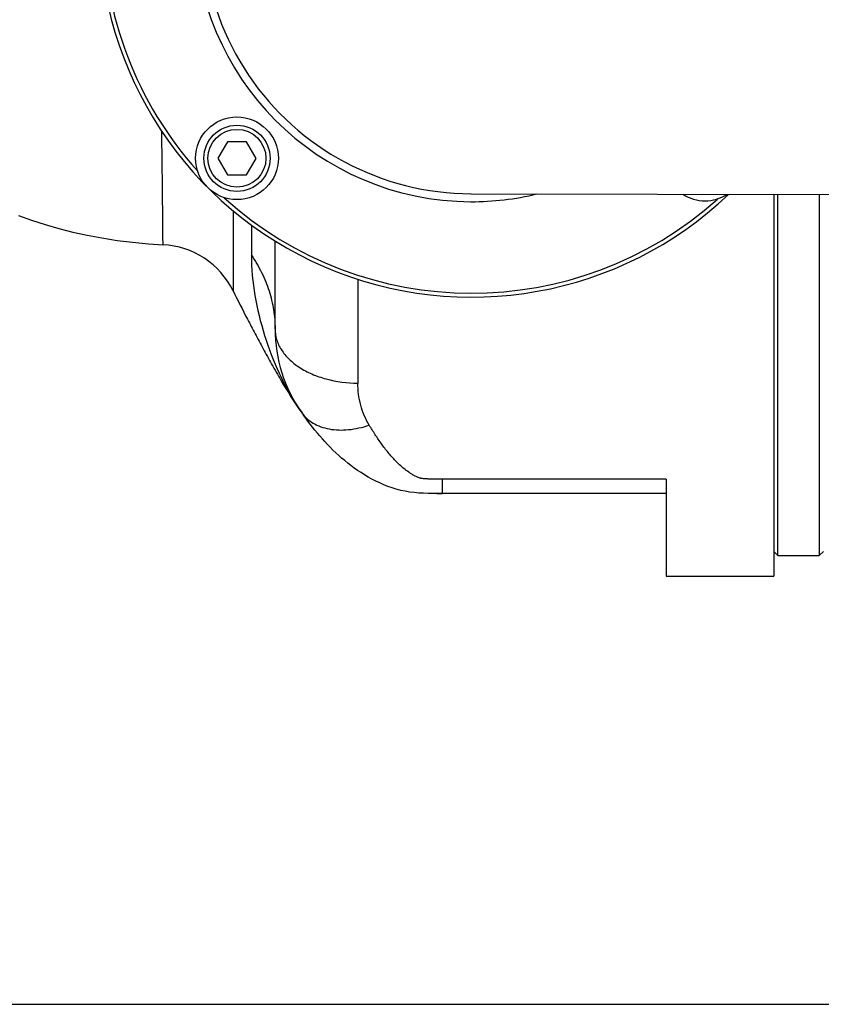
# Model space of a CAD drawing. Units: millimetres. Extents: x -1966 to 3158, y -513 to 2655.
# Drawn here: x 1501 to 1695, y -513 to -275 of the extents above; entities that cross this region are included whole.
import ezdxf

# ---------------------------------------------------------------- set-up
doc = ezdxf.new("R2010")
doc.units = ezdxf.units.MM
doc.header["$LTSCALE"] = 46.255
doc.header["$PDMODE"] = 3
doc.header["$PDSIZE"] = 0.3125
doc.layers.get('0').update_dxf_attribs({"linetype": 'CONTINUOUS'})
doc.layers.get('Defpoints').update_dxf_attribs({"linetype": 'CONTINUOUS'})
doc.layers.add('AM_5', color=3, linetype='CONTINUOUS', lineweight=25)
doc.layers.add('FASEN', color=7, linetype='CONTINUOUS')
doc.layers.add('RUNDUNGEN', color=7, linetype='CONTINUOUS')
doc.styles.get("Standard").update_dxf_attribs({"font": 'txt', "width": 0.7})
doc.dimstyles.new('AM_DIN$0', dxfattribs={"dimtxt": 3.5, "dimasz": 2.5, "dimexe": 1, "dimexo": 1, "dimgap": 1.5, "dimtad": 1, "dimdsep": 46, "dimtxsty": 'STANDARD', "dimcen": 0, "dimclrd": 256, "dimclre": 256, "dimclrt": 2, "dimadec": 0, "dimazin": 2, "dimtp": 0.1, "dimtm": 0.1, "dimtfac": 0.71, "dimtdec": 3, "dimtmove": 0, "dimatfit": 3, "dimfxl": 1, "dimlwd": -1, "dimlwe": -1, "dimarcsym": 0})

# ---------------------------------------------------------------- blocks, each defined once
blk = doc.blocks.new('*D26')
at = {"layer": 'AM_5', "ltscale": 10, "transparency": 16777216}
for p, q in [((875.61, 228.75), (2036.54, 228.75)), ((2035.54, -483.25), (2035.54, 198.75)), ((875.61, -513.25), (2036.54, -513.25))]:
    blk.add_line(p, q, dxfattribs=at)
for points in [[(2030.54, 198.75), (2040.54, 198.75), (2035.54, 228.75)], [(2030.54, -483.25), (2040.54, -483.25), (2035.54, -513.25)]]:
    blk.add_solid(points, dxfattribs=at)
at = {"layer": 'Defpoints', "color": 0, "ltscale": 10, "transparency": 16777216}
for p in [(874.61, 228.75), (2035.54, 228.75), (874.61, -513.25)]:
    blk.add_point(p, dxfattribs=at)
at = {"layer": 'AM_5', "color": 2, "ltscale": 10, "transparency": 16777216, "insert": (2003.04, -136.84), "char_height": 35, "attachment_point": 5, "rotation": 90}
blk.add_mtext('742', dxfattribs=at)
blk = doc.blocks.new('*D27')
at = {"layer": 'AM_5', "ltscale": 10, "transparency": 16777216}
for p, q in [((-613.19, 363.73), (2146.18, 363.73)), ((2145.18, 333.73), (2145.18, -483.25)), ((875.61, -513.25), (2146.18, -513.25))]:
    blk.add_line(p, q, dxfattribs=at)
for points in [[(2140.18, 333.73), (2150.18, 333.73), (2145.18, 363.73)], [(2140.18, -483.25), (2150.18, -483.25), (2145.18, -513.25)]]:
    blk.add_solid(points, dxfattribs=at)
at = {"layer": 'Defpoints', "color": 0, "ltscale": 10, "transparency": 16777216}
for p in [(-614.19, 363.73), (874.61, -513.25), (2145.18, -513.25)]:
    blk.add_point(p, dxfattribs=at)
at = {"layer": 'AM_5', "color": 2, "ltscale": 10, "transparency": 16777216, "insert": (2112.68, -74.76), "char_height": 35, "attachment_point": 5, "rotation": 90}
blk.add_mtext('880', dxfattribs=at)

msp = doc.modelspace()

# ---------------------------------------------------------------- linework, layer by layer
at = {"color": 7, "linetype": 'Continuous'}
for p, q in [((1551.319, -304.673), (1548.999, -308.667)), ((1555.937, -304.684), (1551.319, -304.673)), ((1558.237, -308.689), (1555.937, -304.684)), ((1548.999, -308.667), (1551.299, -312.673)), ((1555.918, -312.684), (1558.237, -308.689)), ((1551.299, -312.673), (1555.918, -312.684)), ((1610.185, -317.247), (1740.166, -317.563)), ((1684.324, -404.747), (1684.324, -317.427)), ((1694.324, -317.452), (1694.324, -404.747)), ((1683.324, -403.747), (1684.324, -404.747)), ((1695.324, -403.747), (1694.324, -404.747)), ((1684.324, -404.747), (1694.324, -404.747)), ((1657.324, -409.747), (1683.324, -409.747))]:
    msp.add_line(p, q, dxfattribs=at)
msp.add_lwpolyline([(1500.84, -322.5), (1504.004, -323.639), (1507.238, -324.688), (1510.546, -325.644), (1513.935, -326.508), (1517.411, -327.277), (1520.976, -327.949), (1524.637, -328.519), (1528.395, -328.986), (1532.261, -329.346), (1535.754, -329.57)], dxfattribs=at)
msp.add_circle((1553.618, -308.678), 10, dxfattribs=at)
for centre, radius, start, end in [((1610.324, -252.247), 65, 158.11636, 269.86071), ((1666.755, -308.953), 10, 237.51786, 302.20355)]:
    msp.add_arc(centre, radius, start, end, dxfattribs=at)
at = {"color": 9, "linetype": 'Continuous'}
for centre, radius, start, end in [((1610.324, -252.247), 90, 179.86071, 313.59349), ((1610.324, -252.247), 89.035, 179.86071, 221.89329), ((1610.324, -252.247), 66.921, 179.86071, 269.86071), ((1610.324, -252.247), 89.035, 227.82812, 311.88601), ((1610.342, -252.224), 66.954, 269.84502, 283.59774)]:
    msp.add_arc(centre, radius, start, end, dxfattribs=at)
at = {"color": 7, "linetype": 'Continuous'}
msp.add_open_spline([(1552.687, -340.724), (1553.819, -343.027), (1555.579, -346.496), (1558.022, -351.149), (1559.962, -354.782), (1562.017, -358.541), (1565.009, -363.764), (1567.468, -367.648), (1569.261, -370.179)], degree=3, knots=[0, 0, 0, 0, 0.227637, 0.3449002, 0.4661514, 0.592866, 0.7248954, 1, 1, 1, 1], dxfattribs=at)
at = {"layer": 'FASEN', "color": 7, "linetype": 'Continuous'}
for radius in [8, 7]:
    msp.add_circle((1553.618, -308.678), radius, dxfattribs=at)
at = {"layer": 'RUNDUNGEN', "color": 7, "linetype": 'Continuous'}
for p, q in [((1683.324, -317.425), (1683.324, -409.747)), ((1562.824, -349.952), (1562.824, -328.677)), ((1657.324, -386.269), (1657.324, -409.747)), ((1657.324, -389.747), (1603.324, -389.747))]:
    msp.add_line(p, q, dxfattribs=at)
at = {"layer": 'RUNDUNGEN', "color": 9, "linetype": 'Continuous'}
for p, q in [((1552.704, -321.367), (1552.687, -340.724)), ((1557.099, -324.813), (1557.099, -332.101)), ((1582.824, -337.923), (1582.824, -363.031)), ((1657.324, -386.269), (1603.324, -386.269)), ((1603.324, -389.747), (1603.324, -386.269))]:
    msp.add_line(p, q, dxfattribs=at)
at = {"layer": 'RUNDUNGEN', "color": 7, "linetype": 'Continuous'}
for centre, radius, start, end in [((1534.737, -349.544), 20, 26.16808, 87.08583), ((1597.824, -349.952), 35, 180, 215.30433), ((1603.028, 38.49), 428.238, 269.85212, 270.03968)]:
    msp.add_arc(centre, radius, start, end, dxfattribs=at)
at = {"layer": 'RUNDUNGEN', "color": 9, "linetype": 'Continuous'}
msp.add_arc((1611.411, -340.338), 51.644, 213.8863, 215.2977, dxfattribs=at)
for points, knots in [([(1535.754, -329.57), (1535.753, -329.568), (1535.755, -329.557), (1535.753, -329.536), (1535.754, -329.499), (1535.753, -329.447), (1535.752, -329.381), (1535.751, -329.264), (1535.75, -329.081), (1535.747, -328.818), (1535.745, -328.497), (1535.741, -328.118), (1535.736, -327.5), (1535.728, -326.586), (1535.716, -325.324), (1535.702, -323.845), (1535.686, -322.156), (1535.667, -320.265), (1535.646, -318.178), (1535.621, -315.906), (1535.583, -312.533), (1535.527, -307.932), (1535.475, -304.148), (1535.446, -302.161)], [0, 0, 0, 0, 0.0002689, 0.0010746, 0.0024162, 0.0042926, 0.0067029, 0.0096461, 0.0171272, 0.0267283, 0.0384415, 0.0522587, 0.0681683, 0.1061757, 0.1522795, 0.2062946, 0.2680048, 0.3371222, 0.4133501, 0.4963793, 0.5858467, 0.7825089, 1, 1, 1, 1]), ([(1557.099, -332.101), (1557.099, -335.359), (1557.687, -341.95), (1560.112, -351.525), (1563.605, -360.722), (1566.739, -366.453), (1568.539, -369.132)], [0, 0, 0, 0, 0.2491563, 0.5030693, 0.7532076, 1, 1, 1, 1]), ([(1557.099, -332.101), (1558.021, -333.451), (1559.663, -336.243), (1561.477, -340.695), (1562.578, -345.287), (1562.824, -348.404), (1562.824, -349.952)], [0, 0, 0, 0, 0.2577877, 0.5090931, 0.7557569, 1, 1, 1, 1]), ([(1562.824, -349.952), (1562.824, -350.812), (1563.098, -352.584), (1564.286, -355.083), (1566.183, -357.358), (1568.701, -359.331), (1571.746, -360.941), (1576.428, -362.557), (1580.251, -363.031), (1582.824, -363.031)], [0, 0, 0, 0, 0.0984635, 0.2016693, 0.3131083, 0.4344657, 0.5657165, 0.7054869, 1, 1, 1, 1]), ([(1585.583, -373.208), (1584.673, -371.7), (1583.284, -368.379), (1582.824, -364.817), (1582.824, -363.031)], [0, 0, 0, 0, 0.4964531, 1, 1, 1, 1]), ([(1569.261, -370.179), (1569.621, -370.688), (1570.465, -371.64), (1572.032, -372.788), (1573.87, -373.644), (1576.708, -374.395), (1580.738, -374.477), (1583.951, -373.749), (1585.583, -373.208)], [0, 0, 0, 0, 0.1054787, 0.2136638, 0.326869, 0.4467438, 0.7087888, 1, 1, 1, 1]), ([(1603.324, -386.269), (1602.707, -386.269), (1601.781, -386.27), (1600.547, -386.254), (1599.624, -386.224), (1598.858, -386.174), (1598.328, -386.11), (1598.032, -386.062), (1597.754, -385.992), (1597.429, -385.873), (1596.943, -385.661), (1596.374, -385.364), (1595.73, -384.977), (1594.921, -384.444), (1593.975, -383.734), (1592.924, -382.821), (1591.949, -381.865), (1591.035, -380.873), (1589.881, -379.51), (1588.528, -377.733), (1587.006, -375.511), (1586.051, -373.983), (1585.583, -373.208)], [0, 0, 0, 0, 0.0787125, 0.118059, 0.1573615, 0.196492, 0.2158588, 0.225404, 0.2346727, 0.2523939, 0.2694429, 0.3023003, 0.3341135, 0.3652356, 0.425837, 0.4847902, 0.5426479, 0.5998419, 0.6566945, 0.7702555, 0.8845003, 1, 1, 1, 1])]:
    msp.add_open_spline(points, degree=3, knots=knots, dxfattribs=at)
at = {"layer": 'RUNDUNGEN', "color": 7, "linetype": 'Continuous'}
msp.add_open_spline([(1603.324, -389.747), (1600.218, -389.747), (1594.058, -389.765), (1585.981, -386.45), (1579.455, -381.914), (1574.112, -376.571), (1570.947, -372.541), (1569.406, -370.385), (1569.261, -370.179)], degree=3, knots=[0, 0, 0, 0, 0.1958771, 0.3917541, 0.5876312, 0.7835082, 0.9793853, 1, 1, 1, 1], dxfattribs=at)

# ---------------------------------------------------------------- dimensions: what is measured, and where the dimension line sits
at = {"layer": 'AM_5', "ltscale": 10}
dim = msp.add_linear_dim(base=(2145.182, -513.248), p1=(-614.19, 363.734), p2=(874.609, -513.248), angle=90, text='880', dimstyle='AM_DIN$0', override={"dimtxt": 35, "dimasz": 30, "dimgap": 15, "dimsah": 1}, dxfattribs=at)
dim.commit()
dim.dimension.update_dxf_attribs({"geometry": '*D27', "text_midpoint": (2112.682, -74.757)})
dim = msp.add_linear_dim(base=(2035.544, 228.753), p1=(874.609, -513.248), p2=(874.609, 228.753), angle=90, text='742', dimstyle='AM_DIN$0', override={"dimtxt": 35, "dimasz": 30, "dimgap": 15, "dimsah": 1}, dxfattribs=at)
dim.commit()
dim.dimension.update_dxf_attribs({"geometry": '*D26', "text_midpoint": (2035.544, -136.838), "dimtype": 160})

doc.saveas('drawing.dxf')
